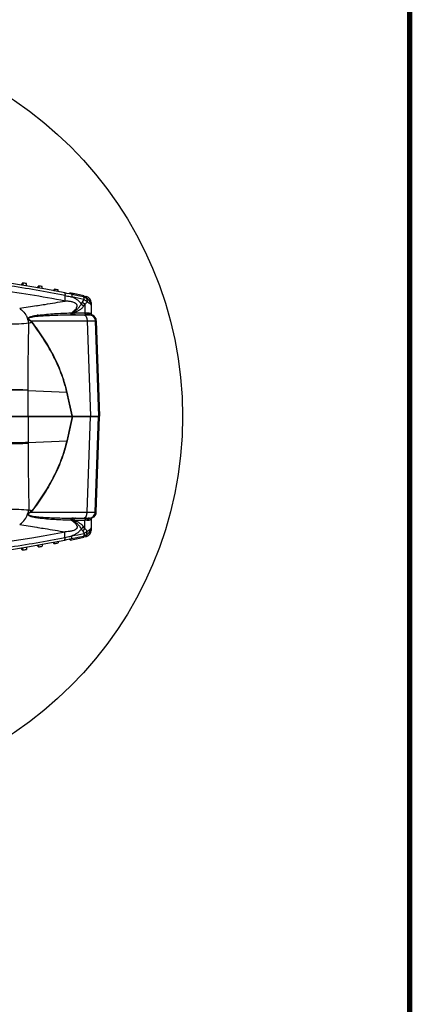
# Model space of a CAD drawing. Units: inches. Extents: x 216 to 370, y -12 to 85.
# Drawn here: x 357 to 370, y 34 to 66 of the extents above; entities that cross this region are included whole.
import ezdxf

# ---------------------------------------------------------------- set-up
doc = ezdxf.new("R2010")
doc.units = ezdxf.units.IN
doc.header["$MEASUREMENT"] = 0
doc.layers.add('1', color=7, linetype='Continuous')

msp = doc.modelspace()

# ---------------------------------------------------------------- linework, layer by layer
at = {"linetype": 'Continuous'}
for p, q in [((357.135, 57.484), (357.064, 57.414)), ((357.135, 57.484), (357.135, 57.403)), ((357.246, 57.388), (357.246, 57.463)), ((357.647, 57.384), (357.586, 57.326)), ((357.647, 57.384), (357.647, 57.315)), ((357.757, 57.298), (357.757, 57.361)), ((358.484, 57.158), (357.877, 57.275)), ((358.159, 57.277), (358.108, 57.23)), ((358.159, 57.277), (358.159, 57.22)), ((358.269, 57.2), (358.269, 57.253)), ((358.671, 57.163), (358.631, 57.128)), ((358.671, 57.163), (358.671, 57.12)), ((358.671, 57.163), (358.714, 57.153)), ((359.15, 57.01), (359.098, 57.029)), ((359.105, 57.061), (359.19, 57.04)), ((359.149, 57.01), (359.15, 57.01)), ((359.189, 56.989), (359.19, 57.04)), ((357.581, 56.745), (357.585, 56.745)), ((357.585, 56.745), (357.615, 56.75)), ((357.615, 56.75), (357.631, 56.753)), ((359.34, 56.849), (359.34, 56.491)), ((359.34, 56.767), (359.34, 56.765)), ((358.686, 56.511), (358.706, 56.511)), ((358.736, 56.45), (358.757, 56.45)), ((358.757, 56.45), (359.262, 56.45)), ((357.391, 56.256), (359.208, 56.256)), ((359.208, 56.256), (359.317, 53.167)), ((359.507, 56.26), (359.469, 56.26)), ((359.469, 56.26), (359.578, 53.167)), ((359.507, 56.26), (359.615, 53.167)), ((357.305, 54.007), (357.305, 54.026)), ((357.305, 54.007), (358.556, 53.948)), ((352.666, 53.167), (359.615, 53.167)), ((352.667, 53.159), (359.615, 53.159)), ((357.266, 53.159), (357.266, 53.167)), ((358.687, 53.159), (358.687, 53.167)), ((358.701, 53.159), (358.701, 53.167)), ((359.208, 50.069), (359.317, 53.159)), ((359.284, 53.159), (359.284, 53.167)), ((359.469, 50.065), (359.578, 53.159)), ((359.507, 50.065), (359.615, 53.159)), ((359.519, 53.159), (359.519, 53.167)), ((359.556, 53.159), (359.556, 53.167)), ((357.305, 52.318), (358.556, 52.378)), ((357.305, 52.318), (357.305, 52.299)), ((357.391, 50.069), (359.208, 50.069)), ((359.469, 50.065), (359.507, 50.065)), ((358.686, 49.815), (358.706, 49.814)), ((358.736, 49.875), (358.757, 49.875)), ((358.757, 49.875), (359.262, 49.875)), ((359.34, 49.834), (359.34, 49.476)), ((357.581, 49.581), (357.585, 49.58)), ((357.585, 49.58), (357.615, 49.575)), ((357.615, 49.575), (357.631, 49.573)), ((359.34, 49.558), (359.34, 49.56)), ((357.877, 49.051), (358.484, 49.167)), ((358.159, 49.048), (358.108, 49.095)), ((358.159, 49.048), (358.159, 49.105)), ((358.269, 49.125), (358.269, 49.072)), ((358.484, 49.167), (358.551, 49.181)), ((358.671, 49.162), (358.631, 49.197)), ((358.671, 49.162), (358.671, 49.205)), ((358.671, 49.162), (358.714, 49.172)), ((359.15, 49.315), (359.098, 49.296)), ((359.105, 49.265), (359.19, 49.285)), ((359.149, 49.315), (359.15, 49.315)), ((359.189, 49.337), (359.19, 49.285)), ((357.135, 48.842), (357.064, 48.911)), ((357.135, 48.842), (357.135, 48.922)), ((357.246, 48.937), (357.246, 48.863)), ((357.647, 48.941), (357.586, 49)), ((357.647, 48.941), (357.647, 49.01)), ((357.757, 49.028), (357.757, 48.964))]:
    msp.add_line(p, q, dxfattribs=at)
for points in [[(357.877, 57.275), (357.229, 57.388), (356.624, 57.484)], [(358.705, 57.113), (358.653, 57.124), (358.551, 57.144), (358.484, 57.158)], [(359.098, 57.029), (358.979, 57.055), (358.82, 57.089), (358.705, 57.113)], [(359.276, 56.918), (359.235, 56.955), (359.185, 56.99), (359.149, 57.01)], [(359.34, 56.767), (359.334, 56.814), (359.311, 56.872), (359.276, 56.918)], [(359.149, 49.315), (359.184, 49.335), (359.233, 49.369)], [(359.233, 49.369), (359.274, 49.405), (359.309, 49.45), (359.333, 49.508), (359.34, 49.558)], [(356.624, 48.841), (357.229, 48.937), (357.877, 49.051)], [(358.551, 49.181), (358.653, 49.202), (358.705, 49.213)], [(358.705, 49.213), (358.82, 49.237), (358.979, 49.27), (359.098, 49.296)]]:
    msp.add_lwpolyline(points, dxfattribs=at)
msp.add_circle((349.97, 53.163), 12.325)
for centre, radius, start, end in [((350.987, 19.107), 38.703, 78.817, 81.6149), ((349.844, 18.724), 39.439, 79.1839, 79.347), ((349.849, 18.745), 39.418, 78.4258, 78.5893), ((349.857, 18.784), 39.378, 77.665, 77.829), ((349.876, 18.866), 39.294, 76.4145, 77.0004), ((351.028, 19.754), 38.057, 77.7417, 78.3467), ((359.143, 56.849), 0.197, 0, 76.2877), ((382.066, -92.269), 151.012, 99.33103, 99.54322), ((352.572, 61.516), 7.988, 323.7733, 324.3026), ((352.654, 61.338), 7.922, 324.3911, 324.9301), ((358.096, 52.961), 3.509, 97.6188, 98.162), ((358.051, 51.831), 4.597, 95.0133, 95.4384), ((359.417, 63.091), 6.618, 263.8302, 263.9557), ((357.735, 66.429), 9.969, 275.6724, 276.0075), ((358.852, 56.513), 0.0718, 210.7394, 217.2194), ((358.963, 63.289), 6.777, 271.4697, 272.0183), ((359.419, 56.507), 0.0787, 180, 246.9182), ((359.419, 56.491), 0.0787, 179.9939, 239.7323), ((359.311, 56.253), 0.197, 2, 66.9182), ((356.464, 56.018), 0.877, 11.1038, 18.4013), ((358.661, 53.635), 0.33, 107.2253, 108.5669), ((358.661, 52.69), 0.33, 251.4331, 252.7747), ((356.464, 50.307), 0.877, 341.5987, 348.8962), ((359.311, 50.072), 0.197, 293.0818, 358), ((358.096, 53.364), 3.509, 261.838, 262.3812), ((358.051, 54.494), 4.597, 264.5616, 264.9867), ((359.417, 43.235), 6.618, 96.0443, 96.1698), ((357.735, 39.896), 9.969, 83.9925, 84.3276), ((358.852, 49.812), 0.0718, 142.7806, 149.2606), ((358.963, 43.036), 6.777, 87.9817, 88.5303), ((359.419, 49.834), 0.0787, 120.2677, 180.0061), ((359.419, 49.819), 0.0787, 113.0818, 180), ((351.125, 87.141), 38.424, 272.409, 281.0614), ((382.066, 198.594), 151.012, 260.45678, 260.66897), ((351.028, 86.571), 38.057, 281.6533, 282.2583), ((352.572, 44.809), 7.988, 35.6974, 36.2267), ((352.654, 44.987), 7.922, 35.0699, 35.6089), ((359.143, 49.476), 0.197, 283.7123, 0), ((350.987, 87.218), 38.703, 278.3851, 281.183), ((349.857, 87.541), 39.378, 282.171, 282.335), ((349.876, 87.459), 39.294, 282.9996, 283.5855), ((349.844, 87.601), 39.439, 280.653, 280.8161), ((349.849, 87.58), 39.418, 281.4107, 281.5742)]:
    msp.add_arc(centre, radius, start, end, dxfattribs=at)
for points, start_tangent, end_tangent in [([(358.497, 56.895), (356.232, 57.268), (353.936, 57.506), (351.622, 57.605), (350.463, 57.602), (349.305, 57.564)], (-0.981519, 0.191363), (-0.998873, -0.04747)), ([(358.484, 57.158), (358.49, 57.151), (358.492, 57.144), (358.494, 57.135), (358.495, 57.109), (358.494, 57.075)], (0.98195, -0.189138), (-0.075628, -0.997136)), ([(358.494, 57.075), (358.491, 56.973), (358.497, 56.895)], (-0.05845, -0.99829), (0.148964, -0.988843)), ([(358.494, 57.075), (358.66, 57.04), (358.715, 57.027)], (0.981017, -0.19392), (0.971062, -0.238826)), ([(358.705, 57.113), (358.712, 57.106), (358.714, 57.098), (358.716, 57.088), (358.717, 57.076), (358.717, 57.061), (358.715, 57.027)], (0.980708, -0.195479), (-0.083463, -0.996511)), ([(359.017, 56.795), (358.964, 56.872), (358.891, 56.936), (358.806, 56.987), (358.715, 57.027)], (-0.448356, 0.893855), (-0.937445, 0.348133)), ([(359.108, 56.943), (359.11, 56.978), (359.109, 57.005), (359.107, 57.015), (359.105, 57.022), (359.098, 57.029)], (0.087544, 0.996161), (-0.977304, 0.211842)), ([(359.149, 57.01), (359.177, 56.988), (359.197, 56.955), (359.209, 56.915), (359.209, 56.87)], (0.87964, -0.475639), (-0.124163, -0.992262)), ([(357.631, 56.753), (357.848, 56.788), (358.497, 56.895)], (0.986749, 0.162257), (0.986691, 0.162606)), ([(358.706, 56.511), (358.769, 56.563), (358.799, 56.591), (358.827, 56.62), (358.852, 56.652), (358.872, 56.686), (358.88, 56.705), (358.885, 56.725), (358.885, 56.747), (358.88, 56.769), (358.868, 56.791), (358.849, 56.811), (358.826, 56.827), (358.802, 56.84), (358.751, 56.859), (358.7, 56.871), (358.649, 56.881), (358.598, 56.887), (358.497, 56.895)], (0.798184, 0.602413), (-0.998886, 0.047185)), ([(358.72, 56.509), (358.807, 56.566), (358.888, 56.63), (358.959, 56.704), (359.017, 56.795)], (0.85482, 0.518924), (0.439688, 0.898151)), ([(358.778, 56.515), (358.864, 56.553), (358.948, 56.597), (359.027, 56.652), (359.094, 56.726)], (0.923699, 0.383119), (0.582041, 0.813159)), ([(359.017, 56.795), (359.038, 56.78), (359.094, 56.726)], (0.844371, -0.535758), (0.623958, -0.781458)), ([(359.06, 56.855), (359.074, 56.876), (359.108, 56.943)], (0.583835, 0.811872), (0.386316, 0.922367)), ([(359.06, 56.855), (359.082, 56.84), (359.137, 56.787)], (0.847163, -0.531333), (0.62942, -0.777065)), ([(359.108, 56.943), (359.138, 56.928), (359.209, 56.87)], (0.914342, -0.404942), (0.64332, -0.765598)), ([(359.137, 56.787), (359.177, 56.826), (359.209, 56.87)], (0.750672, 0.660675), (0.550953, 0.834536)), ([(359.137, 56.787), (359.137, 56.719), (359.137, 56.515)], (-0.002263, -0.999997), (-0.002171, -0.999998)), ([(359.209, 56.87), (359.265, 56.841), (359.306, 56.812), (359.321, 56.799), (359.332, 56.787), (359.34, 56.765)], (0.904395, -0.426695), (0.000333, -1)), ([(357.03, 56.653), (357.084, 56.616), (357.226, 56.45)], (0.873377, -0.487044), (0.509249, -0.860619)), ([(357.226, 56.45), (357.247, 56.414), (357.296, 56.295)], (0.509309, -0.860584), (0.31593, -0.948782)), ([(357.384, 56.242), (357.359, 56.26), (357.334, 56.281), (357.322, 56.294), (357.312, 56.308), (357.307, 56.325), (357.308, 56.34), (357.323, 56.361), (357.344, 56.374), (357.368, 56.385), (357.392, 56.393), (357.442, 56.407), (357.493, 56.418), (357.545, 56.427), (357.598, 56.435)], (-0.831151, 0.556047), (0.989852, 0.142103)), ([(357.391, 56.256), (357.365, 56.271), (357.352, 56.28), (357.34, 56.289), (357.328, 56.299), (357.317, 56.312), (357.312, 56.328), (357.313, 56.335), (357.316, 56.341), (357.325, 56.349), (357.336, 56.356), (357.347, 56.361), (357.359, 56.366), (357.383, 56.373), (357.408, 56.379), (357.459, 56.389), (357.51, 56.396), (357.615, 56.408)], (-0.878973, 0.476871), (0.995489, 0.094879)), ([(357.631, 56.439), (357.894, 56.468), (358.158, 56.488), (358.686, 56.511)], (0.991155, 0.132711), (0.999768, 0.021547)), ([(357.649, 56.411), (357.92, 56.429), (358.193, 56.441), (358.736, 56.45)], (0.996165, 0.087489), (1, -0.000001)), ([(358.736, 56.45), (358.719, 56.454), (358.704, 56.467), (358.692, 56.486), (358.686, 56.511)], (-1, 0), (-0.15393, 0.988082)), ([(358.756, 56.45), (358.739, 56.454), (358.724, 56.467), (358.712, 56.487), (358.706, 56.511)], (-1, -0.000039), (-0.150393, 0.988626)), ([(358.746, 56.458), (358.737, 56.468), (358.72, 56.509)], (-0.791058, 0.611741), (-0.161386, 0.986891)), ([(358.769, 56.45), (358.763, 56.451), (358.746, 56.458)], (-1, 0.000001), (-0.791058, 0.611741)), ([(358.778, 56.515), (359.137, 56.515)], (0.999999, -0.001428), (0.999999, -0.001535)), ([(358.791, 56.476), (358.786, 56.485), (358.778, 56.515)], (-0.512189, 0.858873), (-0.113646, 0.993521)), ([(358.806, 56.458), (358.803, 56.461), (358.795, 56.469)], (-0.798228, 0.602356), (-0.605918, 0.795527)), ([(358.83, 56.45), (358.824, 56.451), (358.806, 56.458)], (-1, 0), (-0.798228, 0.602356)), ([(359.098, 56.45), (359.12, 56.446), (359.14, 56.435)], (1, -0.000068), (0.8061, -0.59178)), ([(359.188, 56.45), (359.171, 56.455), (359.155, 56.468), (359.143, 56.489), (359.137, 56.515)], (-1, -0.00002), (-0.118436, 0.992962)), ([(359.14, 56.435), (359.175, 56.393), (359.199, 56.331)], (0.8061, -0.59178), (0.231674, -0.972793)), ([(359.202, 56.517), (359.215, 56.517), (359.253, 56.515)], (0.999358, 0.035816), (0.990221, -0.139504)), ([(359.262, 56.45), (359.241, 56.455), (359.222, 56.469), (359.209, 56.491), (359.202, 56.517)], (-1, -0.000003), (-0.117587, 0.993063)), ([(359.253, 56.515), (359.288, 56.507), (359.303, 56.503), (359.315, 56.499), (359.324, 56.495), (359.332, 56.492), (359.337, 56.491), (359.339, 56.49)], (0.990188, -0.139744), (0.922866, 0.38512)), ([(359.277, 56.462), (359.26, 56.485), (359.253, 56.515)], (-0.742193, 0.670186), (-0.061117, 0.998131)), ([(359.262, 56.45), (359.274, 56.45), (359.307, 56.447)], (1, -0.000035), (0.98637, -0.164545)), ([(359.307, 56.447), (359.299, 56.449), (359.277, 56.462)], (-0.984684, 0.174349), (-0.742193, 0.670186)), ([(359.307, 56.447), (359.324, 56.444), (359.338, 56.439), (359.351, 56.435), (359.361, 56.431), (359.369, 56.427), (359.374, 56.425), (359.376, 56.424), (359.378, 56.423), (359.379, 56.423), (359.379, 56.423)], (0.986341, -0.164718), (0.618731, 0.785603)), ([(359.307, 56.447), (359.369, 56.425), (359.421, 56.382), (359.456, 56.325), (359.469, 56.26)], (0.985021, -0.172433), (0.034892, -0.999391)), ([(359.339, 56.49), (359.34, 56.491)], (0.922866, 0.38512), (0.001438, 0.999999)), ([(359.379, 56.423), (359.383, 56.428), (359.386, 56.432), (359.387, 56.433), (359.387, 56.434), (359.388, 56.434), (359.388, 56.434)], (0.564569, 0.825386), (0.298856, -0.954298)), ([(355.853, 56.191), (356.254, 56.165), (356.641, 56.155), (357.002, 56.162), (357.325, 56.187)], (0.996131, -0.087884), (0.993584, 0.113098)), ([(357.305, 54.026), (357.309, 55.111), (357.317, 55.65), (357.325, 56.187)], (-0.008696, 0.999962), (0.015326, 0.999883)), ([(357.325, 56.187), (357.424, 56.208)], (0.978953, 0.204086), (0.97905, 0.203619)), ([(357.391, 56.256), (357.389, 56.253), (357.384, 56.242)], (-0.459578, -0.888137), (-0.348761, -0.937212)), ([(357.424, 56.208), (357.415, 56.218), (357.384, 56.242)], (-0.645497, 0.763763), (-0.831179, 0.556004)), ([(357.431, 56.217), (357.422, 56.228), (357.391, 56.256)], (-0.605649, 0.795732), (-0.796968, 0.604022)), ([(357.431, 56.217), (357.429, 56.215), (357.424, 56.208)], (-0.672163, -0.740403), (-0.607901, -0.794013)), ([(358.556, 53.948), (358.365, 54.571), (358.101, 55.156), (357.782, 55.701), (357.424, 56.208)], (-0.225956, 0.974138), (-0.607083, 0.794638)), ([(358.563, 53.95), (358.372, 54.575), (358.109, 55.162), (357.79, 55.708), (357.431, 56.217)], (-0.225369, 0.974274), (-0.605768, 0.795641)), ([(359.199, 56.331), (359.203, 56.313), (359.208, 56.256)], (0.231674, -0.972793), (0.008725, -0.999962)), ([(359.208, 56.256), (359.315, 56.258), (359.36, 56.258), (359.397, 56.259), (359.427, 56.259), (359.45, 56.26), (359.464, 56.26), (359.469, 56.26)], (0.99992, 0.012684), (0.996424, 0.084498)), ([(355.829, 54.043), (356.616, 54.042), (357.305, 54.026)], (0.999968, 0.008028), (0.999313, -0.037061)), ([(357.305, 54.007), (356.616, 54.013), (355.829, 54.005)], (-0.9998, 0.020007), (-0.999838, -0.018007)), ([(357.305, 53.167), (357.305, 54.007)], (-0.001089, 0.999999), (0.000827, 1)), ([(358.727, 53.167), (358.638, 53.556), (358.556, 53.948)], (-0.232096, 0.972693), (-0.19448, 0.980906)), ([(358.735, 53.167), (358.646, 53.557), (358.604, 53.753), (358.563, 53.95)], (-0.232352, 0.972632), (-0.194529, 0.980897)), ([(357.305, 53.159), (357.305, 52.318)], (-0.001089, -0.999999), (0.000827, -1)), ([(358.727, 53.159), (358.638, 52.769), (358.556, 52.378)], (-0.232096, -0.972693), (-0.19448, -0.980906)), ([(358.735, 53.159), (358.646, 52.768), (358.604, 52.572), (358.563, 52.375)], (-0.232352, -0.972632), (-0.194529, -0.980897)), ([(357.305, 52.318), (356.616, 52.312), (355.829, 52.32)], (-0.9998, -0.020007), (-0.999838, 0.018007)), ([(355.829, 52.282), (356.616, 52.283), (357.305, 52.299)], (0.999968, -0.008028), (0.999313, 0.037061)), ([(357.305, 52.299), (357.309, 51.214), (357.317, 50.675), (357.325, 50.138)], (-0.008696, -0.999962), (0.015326, -0.999883)), ([(358.556, 52.378), (358.365, 51.754), (358.101, 51.169), (357.782, 50.625), (357.424, 50.117)], (-0.225956, -0.974138), (-0.607083, -0.794638)), ([(358.563, 52.375), (358.372, 51.75), (358.109, 51.163), (357.79, 50.617), (357.431, 50.108)], (-0.225369, -0.974274), (-0.605768, -0.795641)), ([(355.853, 50.134), (356.254, 50.161), (356.641, 50.17), (357.002, 50.163), (357.325, 50.138)], (0.996131, 0.087884), (0.993584, -0.113098)), ([(357.226, 49.875), (357.247, 49.912), (357.296, 50.03)], (0.509309, 0.860584), (0.31593, 0.948782)), ([(357.384, 50.083), (357.359, 50.065), (357.334, 50.044), (357.322, 50.031), (357.312, 50.017), (357.307, 50.001), (357.308, 49.985), (357.323, 49.965), (357.344, 49.951), (357.368, 49.941), (357.392, 49.932), (357.442, 49.919), (357.493, 49.908), (357.545, 49.898), (357.598, 49.89)], (-0.831151, -0.556047), (0.989852, -0.142103)), ([(357.391, 50.069), (357.365, 50.054), (357.352, 50.046), (357.34, 50.036), (357.328, 50.026), (357.317, 50.013), (357.312, 49.997), (357.313, 49.99), (357.316, 49.985), (357.325, 49.976), (357.336, 49.969), (357.347, 49.964), (357.359, 49.959), (357.383, 49.952), (357.408, 49.946), (357.459, 49.937), (357.51, 49.929), (357.615, 49.918)], (-0.878973, -0.476871), (0.995489, -0.094879)), ([(357.325, 50.138), (357.424, 50.117)], (0.978953, -0.204086), (0.97905, -0.203619)), ([(357.424, 50.117), (357.415, 50.108), (357.384, 50.083)], (-0.645497, -0.763763), (-0.831179, -0.556004)), ([(357.391, 50.069), (357.389, 50.073), (357.384, 50.083)], (-0.459578, 0.888137), (-0.348761, 0.937212)), ([(357.431, 50.108), (357.422, 50.097), (357.391, 50.069)], (-0.605649, -0.795732), (-0.796968, -0.604022)), ([(357.431, 50.108), (357.429, 50.111), (357.424, 50.117)], (-0.672163, 0.740403), (-0.607901, 0.794013)), ([(359.14, 49.89), (359.175, 49.932), (359.199, 49.995)], (0.8061, 0.59178), (0.231674, 0.972793)), ([(359.199, 49.995), (359.203, 50.013), (359.208, 50.069)], (0.231674, 0.972793), (0.008725, 0.999962)), ([(359.208, 50.069), (359.315, 50.068), (359.36, 50.067), (359.397, 50.066), (359.427, 50.066), (359.45, 50.066), (359.464, 50.065), (359.469, 50.065)], (0.99992, -0.012684), (0.996424, -0.084498)), ([(359.307, 49.878), (359.369, 49.901), (359.421, 49.943), (359.456, 50), (359.469, 50.065)], (0.985021, 0.172433), (0.034892, 0.999391)), ([(357.03, 49.672), (357.084, 49.709), (357.226, 49.875)], (0.873377, 0.487044), (0.509249, 0.860619)), ([(357.631, 49.886), (357.894, 49.857), (358.158, 49.837), (358.686, 49.815)], (0.991155, -0.132711), (0.999768, -0.021547)), ([(357.649, 49.914), (357.92, 49.896), (358.193, 49.884), (358.736, 49.875)], (0.996165, -0.087489), (1, 0.000001)), ([(358.706, 49.814), (358.769, 49.762), (358.799, 49.735), (358.827, 49.705), (358.852, 49.674), (358.872, 49.639), (358.88, 49.62), (358.885, 49.6), (358.885, 49.579), (358.88, 49.556), (358.868, 49.534), (358.849, 49.514), (358.826, 49.498), (358.802, 49.486), (358.751, 49.467), (358.7, 49.454), (358.649, 49.445), (358.598, 49.438), (358.497, 49.431)], (0.798184, -0.602413), (-0.998886, -0.047185)), ([(358.736, 49.875), (358.719, 49.871), (358.704, 49.858), (358.692, 49.839), (358.686, 49.815)], (-1, 0), (-0.15393, -0.988082)), ([(358.756, 49.875), (358.739, 49.871), (358.724, 49.858), (358.712, 49.838), (358.706, 49.814)], (-1, 0.000039), (-0.150393, -0.988626)), ([(358.746, 49.867), (358.737, 49.858), (358.72, 49.816)], (-0.791058, -0.611741), (-0.161386, -0.986891)), ([(358.72, 49.816), (358.807, 49.759), (358.888, 49.696), (358.959, 49.621), (359.017, 49.53)], (0.85482, -0.518924), (0.439688, -0.898151)), ([(358.769, 49.875), (358.763, 49.875), (358.746, 49.867)], (-1, -0.000001), (-0.791058, -0.611741)), ([(358.791, 49.849), (358.786, 49.84), (358.778, 49.81)], (-0.512189, -0.858873), (-0.113646, -0.993521)), ([(358.778, 49.81), (359.137, 49.81)], (0.999999, 0.001428), (0.999999, 0.001535)), ([(358.778, 49.81), (358.864, 49.772), (358.948, 49.728), (359.027, 49.673), (359.094, 49.599)], (0.923699, -0.383119), (0.582041, -0.813159)), ([(358.806, 49.867), (358.803, 49.864), (358.795, 49.856)], (-0.798228, -0.602356), (-0.605918, -0.795527)), ([(358.83, 49.875), (358.824, 49.875), (358.806, 49.867)], (-1, 0), (-0.798228, -0.602356)), ([(359.098, 49.875), (359.12, 49.879), (359.14, 49.89)], (1, 0.000068), (0.8061, 0.59178)), ([(359.188, 49.875), (359.171, 49.87), (359.155, 49.857), (359.143, 49.836), (359.137, 49.81)], (-1, 0.00002), (-0.118436, -0.992962)), ([(359.137, 49.539), (359.137, 49.606), (359.137, 49.81)], (-0.002263, 0.999997), (-0.002171, 0.999998)), ([(359.262, 49.875), (359.241, 49.87), (359.222, 49.856), (359.209, 49.835), (359.202, 49.808)], (-1, 0.000003), (-0.117587, -0.993063)), ([(359.202, 49.808), (359.215, 49.808), (359.253, 49.81)], (0.999358, -0.035816), (0.990221, 0.139504)), ([(359.277, 49.864), (359.26, 49.84), (359.253, 49.81)], (-0.742193, -0.670186), (-0.061117, -0.998131)), ([(359.253, 49.81), (359.291, 49.819), (359.306, 49.823), (359.318, 49.828), (359.328, 49.832), (359.335, 49.834), (359.337, 49.835), (359.339, 49.835), (359.34, 49.835), (359.34, 49.834)], (0.990188, 0.139744), (0.001438, -0.999999)), ([(359.262, 49.875), (359.274, 49.875), (359.307, 49.878)], (1, 0.000035), (0.98637, 0.164545)), ([(359.307, 49.878), (359.299, 49.876), (359.277, 49.864)], (-0.984684, -0.174349), (-0.742193, -0.670186)), ([(359.307, 49.878), (359.324, 49.882), (359.338, 49.886), (359.351, 49.89), (359.361, 49.894), (359.369, 49.898), (359.374, 49.9), (359.376, 49.901), (359.378, 49.902), (359.379, 49.902), (359.379, 49.902)], (0.986341, 0.164718), (0.618731, -0.785603)), ([(359.379, 49.902), (359.383, 49.897), (359.386, 49.893), (359.387, 49.892), (359.387, 49.892), (359.388, 49.891), (359.388, 49.891)], (0.564569, -0.825386), (0.298856, 0.954298)), ([(357.631, 49.573), (357.848, 49.537), (358.497, 49.431)], (0.986749, -0.162257), (0.986691, -0.162606)), ([(358.494, 49.25), (358.491, 49.352), (358.497, 49.431)], (-0.05845, 0.99829), (0.148964, 0.988843)), ([(359.017, 49.53), (358.964, 49.454), (358.891, 49.389), (358.806, 49.338), (358.715, 49.299)], (-0.448356, -0.893855), (-0.937445, -0.348133)), ([(359.017, 49.53), (359.038, 49.545), (359.094, 49.599)], (0.844371, 0.535758), (0.623958, 0.781458)), ([(359.06, 49.471), (359.082, 49.485), (359.137, 49.539)], (0.847163, 0.531333), (0.62942, 0.777065)), ([(359.06, 49.471), (359.074, 49.449), (359.108, 49.382)], (0.583835, -0.811872), (0.386316, -0.922367)), ([(359.108, 49.382), (359.11, 49.347), (359.109, 49.321), (359.107, 49.311), (359.105, 49.303), (359.098, 49.296)], (0.087544, -0.996161), (-0.977304, -0.211842)), ([(359.108, 49.382), (359.138, 49.397), (359.209, 49.455)], (0.914342, 0.404942), (0.64332, 0.765598)), ([(359.137, 49.539), (359.177, 49.499), (359.209, 49.455)], (0.750672, -0.660675), (0.550953, -0.834536)), ([(359.149, 49.315), (359.177, 49.338), (359.197, 49.37), (359.209, 49.41), (359.209, 49.455)], (0.87964, 0.475639), (-0.124163, 0.992262)), ([(359.209, 49.455), (359.265, 49.485), (359.306, 49.513), (359.321, 49.526), (359.332, 49.539), (359.34, 49.56)], (0.904395, 0.426695), (0.000333, 1)), ([(358.484, 49.167), (358.49, 49.174), (358.492, 49.181), (358.494, 49.191), (358.495, 49.217), (358.494, 49.25)], (0.98195, 0.189138), (-0.075628, 0.997136)), ([(358.494, 49.25), (358.66, 49.286), (358.715, 49.299)], (0.981017, 0.19392), (0.971062, 0.238826)), ([(358.705, 49.213), (358.712, 49.22), (358.714, 49.227), (358.716, 49.237), (358.717, 49.249), (358.717, 49.264), (358.715, 49.299)], (0.980708, 0.195479), (-0.083463, 0.996511))]:
    msp.add_spline(points, degree=3, dxfattribs=dict(at, start_tangent=start_tangent, end_tangent=end_tangent))
at = {"layer": '1', "const_width": 0.168}
msp.add_lwpolyline([(215.689, -11.492), (215.689, 84.729), (369.642, 84.729), (369.642, -11.492)], close=True, dxfattribs=at)
at = {"layer": '1'}
msp.add_lwpolyline([(215.689, -11.492), (369.642, -11.492), (369.642, 84.729), (215.689, 84.729)], close=True, dxfattribs=at)

doc.saveas('drawing.dxf')
